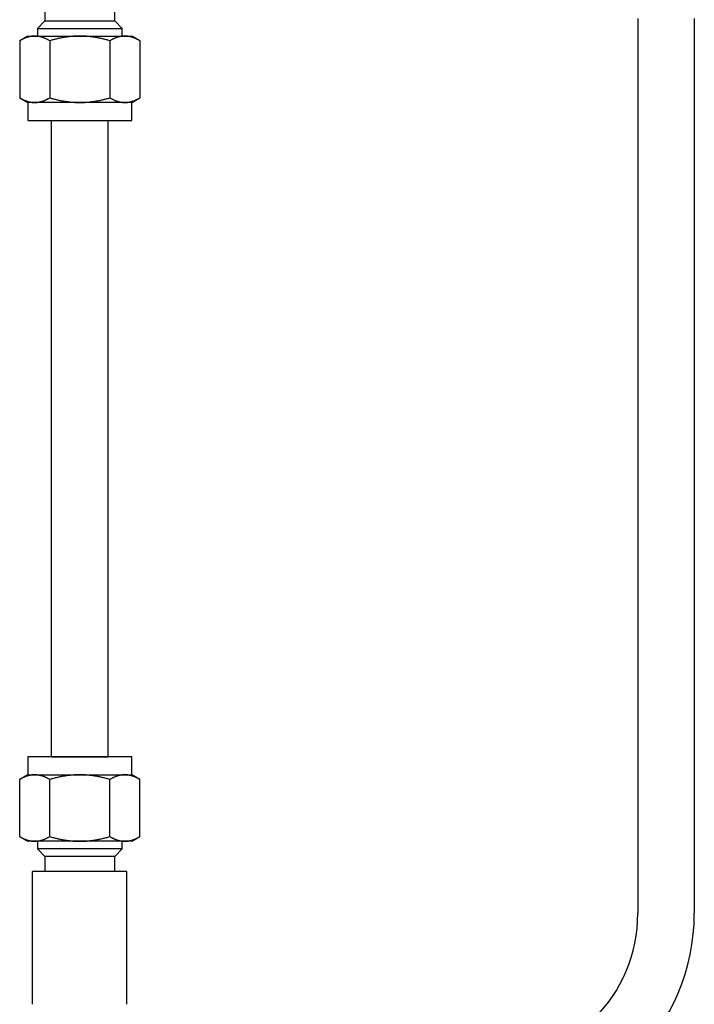
# Model space of a CAD drawing. Units: millimetres. Extents: x -835 to 24811, y 7760 to 13337.
# Drawn here: x 6468 to 6582, y 11771 to 11937 of the extents above; entities that cross this region are included whole.
import ezdxf

# ---------------------------------------------------------------- set-up
doc = ezdxf.new("R2010")
doc.units = ezdxf.units.MM
doc.header["$LTSCALE"] = 10
doc.header["$MEASUREMENT"] = 0
doc.layers.add('TRMODEL1', color=7, linetype='Continuous')

# ---------------------------------------------------------------- blocks, each defined once
blk = doc.blocks.new('WB SECTION A TYPE16')
at = {"color": 7, "linetype": 'Continuous', "ltscale": 20}
for p, q in [((128.66, -705.77), (128.66, -856.34)), ((138.16, -705.77), (138.16, -856.34)), ((29.98, -829.99), (29.98, -722.97)), ((29.98, -722.97), (39.48, -722.97)), ((39.48, -829.99), (39.48, -722.97)), ((29.98, -829.99), (39.48, -829.99))]:
    blk.add_line(p, q, dxfattribs=at)
for radius in [25, 34.5]:
    blk.add_arc((103.66, -856.34), radius, 270, 0, dxfattribs=at)
at = {"layer": 'TRMODEL1', "color": 7, "linetype": 'Continuous'}
for p, q in [((28.85, -703.67), (28.85, -706.21)), ((40.61, -706.21), (40.61, -703.67)), ((28.85, -706.21), (27.59, -707.47)), ((28.85, -706.21), (40.61, -706.21)), ((41.87, -707.47), (40.61, -706.21)), ((25.97, -708.75), (24.61, -709.53)), ((25.67, -709.02), (25.6, -709.05)), ((25.74, -709), (25.67, -709.02)), ((25.82, -708.97), (25.74, -709)), ((25.89, -708.95), (25.82, -708.97)), ((25.96, -708.93), (25.89, -708.95)), ((26.03, -708.91), (25.96, -708.93)), ((25.97, -708.75), (27.14, -708.75)), ((26.1, -708.89), (26.03, -708.91)), ((26.17, -708.87), (26.1, -708.89)), ((26.24, -708.85), (26.17, -708.87)), ((26.31, -708.84), (26.24, -708.85)), ((26.38, -708.82), (26.31, -708.84)), ((26.45, -708.81), (26.38, -708.82)), ((26.52, -708.8), (26.45, -708.81)), ((26.59, -708.79), (26.52, -708.8)), ((26.66, -708.78), (26.59, -708.79)), ((26.73, -708.77), (26.66, -708.78)), ((26.79, -708.76), (26.73, -708.77)), ((26.86, -708.76), (26.79, -708.76)), ((26.93, -708.75), (26.86, -708.76)), ((27, -708.75), (26.93, -708.75)), ((27.07, -708.75), (27, -708.75)), ((27.14, -708.75), (27.07, -708.75)), ((27.21, -708.75), (27.14, -708.75)), ((27.14, -708.75), (34.73, -708.75)), ((27.28, -708.75), (27.21, -708.75)), ((27.35, -708.75), (27.28, -708.75)), ((27.42, -708.76), (27.35, -708.75)), ((27.49, -708.76), (27.42, -708.76)), ((27.56, -708.77), (27.49, -708.76)), ((27.63, -708.78), (27.56, -708.77)), ((27.59, -707.47), (41.87, -707.47)), ((27.59, -707.47), (27.59, -708.75)), ((27.7, -708.79), (27.63, -708.78)), ((27.77, -708.8), (27.7, -708.79)), ((27.83, -708.81), (27.77, -708.8)), ((27.9, -708.82), (27.83, -708.81)), ((27.97, -708.84), (27.9, -708.82)), ((28.04, -708.85), (27.97, -708.84)), ((28.11, -708.87), (28.04, -708.85)), ((28.18, -708.89), (28.11, -708.87)), ((28.25, -708.91), (28.18, -708.89)), ((28.32, -708.93), (28.25, -708.91)), ((28.4, -708.95), (28.32, -708.93)), ((28.47, -708.97), (28.4, -708.95)), ((28.54, -709), (28.47, -708.97)), ((28.61, -709.02), (28.54, -709)), ((28.68, -709.05), (28.61, -709.02)), ((31.79, -709.02), (31.65, -709.05)), ((31.94, -709), (31.79, -709.02)), ((32.08, -708.97), (31.94, -709)), ((32.22, -708.95), (32.08, -708.97)), ((32.36, -708.93), (32.22, -708.95)), ((32.51, -708.91), (32.36, -708.93)), ((32.65, -708.89), (32.51, -708.91)), ((32.79, -708.87), (32.65, -708.89)), ((32.93, -708.85), (32.79, -708.87)), ((33.07, -708.84), (32.93, -708.85)), ((33.21, -708.82), (33.07, -708.84)), ((33.34, -708.81), (33.21, -708.82)), ((33.48, -708.8), (33.34, -708.81)), ((33.62, -708.79), (33.48, -708.8)), ((33.76, -708.78), (33.62, -708.79)), ((33.9, -708.77), (33.76, -708.78)), ((34.04, -708.76), (33.9, -708.77)), ((34.18, -708.76), (34.04, -708.76)), ((34.31, -708.75), (34.18, -708.76)), ((34.45, -708.75), (34.31, -708.75)), ((34.59, -708.75), (34.45, -708.75)), ((34.73, -708.75), (34.59, -708.75)), ((34.73, -708.75), (42.32, -708.75)), ((34.87, -708.75), (34.73, -708.75)), ((35.01, -708.75), (34.87, -708.75)), ((35.15, -708.75), (35.01, -708.75)), ((35.29, -708.76), (35.15, -708.75)), ((35.42, -708.76), (35.29, -708.76)), ((35.56, -708.77), (35.42, -708.76)), ((35.7, -708.78), (35.56, -708.77)), ((35.84, -708.79), (35.7, -708.78)), ((35.98, -708.8), (35.84, -708.79)), ((36.12, -708.81), (35.98, -708.8)), ((36.26, -708.82), (36.12, -708.81)), ((36.4, -708.84), (36.26, -708.82)), ((36.53, -708.85), (36.4, -708.84)), ((36.67, -708.87), (36.53, -708.85)), ((36.81, -708.89), (36.67, -708.87)), ((36.96, -708.91), (36.81, -708.89)), ((37.1, -708.93), (36.96, -708.91)), ((37.24, -708.95), (37.1, -708.93)), ((37.38, -708.97), (37.24, -708.95)), ((37.52, -709), (37.38, -708.97)), ((37.67, -709.02), (37.52, -709)), ((37.81, -709.05), (37.67, -709.02)), ((40.85, -709.02), (40.78, -709.05)), ((40.92, -709), (40.85, -709.02)), ((40.99, -708.97), (40.92, -709)), ((41.07, -708.95), (40.99, -708.97)), ((41.14, -708.93), (41.07, -708.95)), ((41.21, -708.91), (41.14, -708.93)), ((41.28, -708.89), (41.21, -708.91)), ((41.35, -708.87), (41.28, -708.89)), ((41.42, -708.85), (41.35, -708.87)), ((41.49, -708.84), (41.42, -708.85)), ((41.56, -708.82), (41.49, -708.84)), ((41.63, -708.81), (41.56, -708.82)), ((41.7, -708.8), (41.63, -708.81)), ((41.77, -708.79), (41.7, -708.8)), ((41.83, -708.78), (41.77, -708.79)), ((41.9, -708.77), (41.83, -708.78)), ((41.87, -708.75), (41.87, -707.47)), ((41.97, -708.76), (41.9, -708.77)), ((42.04, -708.76), (41.97, -708.76)), ((42.11, -708.75), (42.04, -708.76)), ((42.18, -708.75), (42.11, -708.75)), ((42.25, -708.75), (42.18, -708.75)), ((42.32, -708.75), (42.25, -708.75)), ((42.39, -708.75), (42.32, -708.75)), ((42.32, -708.75), (43.49, -708.75)), ((42.46, -708.75), (42.39, -708.75)), ((42.53, -708.75), (42.46, -708.75)), ((42.6, -708.76), (42.53, -708.75)), ((42.67, -708.76), (42.6, -708.76)), ((42.74, -708.77), (42.67, -708.76)), ((42.8, -708.78), (42.74, -708.77)), ((42.87, -708.79), (42.8, -708.78)), ((42.94, -708.8), (42.87, -708.79)), ((43.01, -708.81), (42.94, -708.8)), ((43.08, -708.82), (43.01, -708.81)), ((43.15, -708.84), (43.08, -708.82)), ((43.22, -708.85), (43.15, -708.84)), ((43.29, -708.87), (43.22, -708.85)), ((43.36, -708.89), (43.29, -708.87)), ((43.43, -708.91), (43.36, -708.89)), ((43.5, -708.93), (43.43, -708.91)), ((44.85, -709.53), (43.49, -708.75)), ((43.57, -708.95), (43.5, -708.93)), ((43.65, -708.97), (43.57, -708.95)), ((43.72, -709), (43.65, -708.97)), ((43.79, -709.02), (43.72, -709)), ((43.86, -709.05), (43.79, -709.02)), ((24.69, -709.49), (24.61, -709.53)), ((24.61, -709.53), (24.61, -719.14)), ((24.77, -709.44), (24.69, -709.49)), ((24.85, -709.4), (24.77, -709.44)), ((24.93, -709.36), (24.85, -709.4)), ((25, -709.32), (24.93, -709.36)), ((25.08, -709.28), (25, -709.32)), ((25.16, -709.24), (25.08, -709.28)), ((25.23, -709.21), (25.16, -709.24)), ((25.31, -709.17), (25.23, -709.21)), ((25.38, -709.14), (25.31, -709.17)), ((25.45, -709.11), (25.38, -709.14)), ((25.53, -709.08), (25.45, -709.11)), ((25.6, -709.05), (25.53, -709.08)), ((28.76, -709.08), (28.68, -709.05)), ((28.83, -709.11), (28.76, -709.08)), ((28.9, -709.14), (28.83, -709.11)), ((28.98, -709.17), (28.9, -709.14)), ((29.05, -709.21), (28.98, -709.17)), ((29.13, -709.24), (29.05, -709.21)), ((29.2, -709.28), (29.13, -709.24)), ((29.28, -709.32), (29.2, -709.28)), ((29.36, -709.36), (29.28, -709.32)), ((29.43, -709.4), (29.36, -709.36)), ((29.51, -709.44), (29.43, -709.4)), ((29.59, -709.49), (29.51, -709.44)), ((29.67, -709.53), (29.59, -709.49)), ((29.83, -709.49), (29.67, -709.53)), ((29.67, -709.53), (29.67, -719.14)), ((29.99, -709.44), (29.83, -709.49)), ((30.15, -709.4), (29.99, -709.44)), ((30.3, -709.36), (30.15, -709.4)), ((30.46, -709.32), (30.3, -709.36)), ((30.61, -709.28), (30.46, -709.32)), ((30.76, -709.24), (30.61, -709.28)), ((30.91, -709.21), (30.76, -709.24)), ((31.06, -709.17), (30.91, -709.21)), ((31.21, -709.14), (31.06, -709.17)), ((31.36, -709.11), (31.21, -709.14)), ((31.5, -709.08), (31.36, -709.11)), ((31.65, -709.05), (31.5, -709.08)), ((37.96, -709.08), (37.81, -709.05)), ((38.1, -709.11), (37.96, -709.08)), ((38.25, -709.14), (38.1, -709.11)), ((38.4, -709.17), (38.25, -709.14)), ((38.55, -709.21), (38.4, -709.17)), ((38.7, -709.24), (38.55, -709.21)), ((38.85, -709.28), (38.7, -709.24)), ((39, -709.32), (38.85, -709.28)), ((39.16, -709.36), (39, -709.32)), ((39.31, -709.4), (39.16, -709.36)), ((39.47, -709.44), (39.31, -709.4)), ((39.63, -709.49), (39.47, -709.44)), ((39.79, -709.53), (39.63, -709.49)), ((39.87, -709.49), (39.79, -709.53)), ((39.79, -709.53), (39.79, -719.14)), ((39.95, -709.44), (39.87, -709.49)), ((40.03, -709.4), (39.95, -709.44)), ((40.11, -709.36), (40.03, -709.4)), ((40.18, -709.32), (40.11, -709.36)), ((40.26, -709.28), (40.18, -709.32)), ((40.33, -709.24), (40.26, -709.28)), ((40.41, -709.21), (40.33, -709.24)), ((40.48, -709.17), (40.41, -709.21)), ((40.56, -709.14), (40.48, -709.17)), ((40.63, -709.11), (40.56, -709.14)), ((40.71, -709.08), (40.63, -709.11)), ((40.78, -709.05), (40.71, -709.08)), ((43.93, -709.08), (43.86, -709.05)), ((44.01, -709.11), (43.93, -709.08)), ((44.08, -709.14), (44.01, -709.11)), ((44.15, -709.17), (44.08, -709.14)), ((44.23, -709.21), (44.15, -709.17)), ((44.3, -709.24), (44.23, -709.21)), ((44.38, -709.28), (44.3, -709.24)), ((44.46, -709.32), (44.38, -709.28)), ((44.53, -709.36), (44.46, -709.32)), ((44.61, -709.4), (44.53, -709.36)), ((44.69, -709.44), (44.61, -709.4)), ((44.77, -709.49), (44.69, -709.44)), ((44.85, -709.53), (44.77, -709.49)), ((44.85, -709.53), (44.85, -719.14)), ((24.61, -719.14), (24.69, -719.19)), ((24.61, -719.14), (25.97, -719.92)), ((24.69, -719.19), (24.77, -719.23)), ((24.77, -719.23), (24.85, -719.27)), ((24.85, -719.27), (24.93, -719.31)), ((24.93, -719.31), (25, -719.35)), ((25, -719.35), (25.08, -719.39)), ((25.08, -719.39), (25.16, -719.43)), ((25.16, -719.43), (25.23, -719.46)), ((25.23, -719.46), (25.31, -719.5)), ((25.31, -719.5), (25.38, -719.53)), ((25.38, -719.53), (25.45, -719.56)), ((25.45, -719.56), (25.53, -719.59)), ((25.53, -719.59), (25.6, -719.62)), ((25.6, -719.62), (25.67, -719.65)), ((25.67, -719.65), (25.74, -719.67)), ((25.74, -719.67), (25.82, -719.7)), ((25.82, -719.7), (25.89, -719.72)), ((25.89, -719.72), (25.96, -719.74)), ((25.96, -719.74), (26.03, -719.76)), ((27.14, -719.92), (25.97, -719.92)), ((25.97, -719.92), (25.97, -722.97)), ((26.03, -719.76), (26.1, -719.78)), ((26.1, -719.78), (26.17, -719.8)), ((26.17, -719.8), (26.24, -719.82)), ((26.24, -719.82), (26.31, -719.83)), ((26.31, -719.83), (26.38, -719.85)), ((26.38, -719.85), (26.45, -719.86)), ((26.45, -719.86), (26.52, -719.87)), ((26.52, -719.87), (26.59, -719.88)), ((26.59, -719.88), (26.66, -719.89)), ((26.66, -719.89), (26.73, -719.9)), ((26.73, -719.9), (26.79, -719.91)), ((26.79, -719.91), (26.86, -719.91)), ((26.86, -719.91), (26.93, -719.92)), ((26.93, -719.92), (27, -719.92)), ((27, -719.92), (27.07, -719.92)), ((27.07, -719.92), (27.14, -719.92)), ((27.14, -719.92), (27.21, -719.92)), ((34.73, -719.92), (27.14, -719.92)), ((27.21, -719.92), (27.28, -719.92)), ((27.28, -719.92), (27.35, -719.92)), ((27.35, -719.92), (27.42, -719.91)), ((27.42, -719.91), (27.49, -719.91)), ((27.49, -719.91), (27.56, -719.9)), ((27.56, -719.9), (27.63, -719.89)), ((27.63, -719.89), (27.7, -719.88)), ((27.7, -719.88), (27.77, -719.87)), ((27.77, -719.87), (27.83, -719.86)), ((27.83, -719.86), (27.9, -719.85)), ((27.9, -719.85), (27.97, -719.83)), ((27.97, -719.83), (28.04, -719.82)), ((28.04, -719.82), (28.11, -719.8)), ((28.11, -719.8), (28.18, -719.78)), ((28.18, -719.78), (28.25, -719.76)), ((28.25, -719.76), (28.32, -719.74)), ((28.32, -719.74), (28.4, -719.72)), ((28.4, -719.72), (28.47, -719.7)), ((28.47, -719.7), (28.54, -719.67)), ((28.54, -719.67), (28.61, -719.65)), ((28.61, -719.65), (28.68, -719.62)), ((28.68, -719.62), (28.76, -719.59)), ((28.76, -719.59), (28.83, -719.56)), ((28.83, -719.56), (28.9, -719.53)), ((28.9, -719.53), (28.98, -719.5)), ((28.98, -719.5), (29.05, -719.46)), ((29.05, -719.46), (29.13, -719.43)), ((29.13, -719.43), (29.2, -719.39)), ((29.2, -719.39), (29.28, -719.35)), ((29.28, -719.35), (29.36, -719.31)), ((29.36, -719.31), (29.43, -719.27)), ((29.43, -719.27), (29.51, -719.23)), ((29.51, -719.23), (29.59, -719.19)), ((29.59, -719.19), (29.67, -719.14)), ((29.67, -719.14), (29.83, -719.19)), ((29.83, -719.19), (29.99, -719.23)), ((29.99, -719.23), (30.15, -719.27)), ((30.15, -719.27), (30.3, -719.31)), ((30.3, -719.31), (30.46, -719.35)), ((30.46, -719.35), (30.61, -719.39)), ((30.61, -719.39), (30.76, -719.43)), ((30.76, -719.43), (30.91, -719.46)), ((30.91, -719.46), (31.06, -719.5)), ((31.06, -719.5), (31.21, -719.53)), ((31.21, -719.53), (31.36, -719.56)), ((31.36, -719.56), (31.5, -719.59)), ((31.5, -719.59), (31.65, -719.62)), ((31.65, -719.62), (31.79, -719.65)), ((31.79, -719.65), (31.94, -719.67)), ((31.94, -719.67), (32.08, -719.7)), ((32.08, -719.7), (32.22, -719.72)), ((32.22, -719.72), (32.36, -719.74)), ((32.36, -719.74), (32.51, -719.76)), ((32.51, -719.76), (32.65, -719.78)), ((32.65, -719.78), (32.79, -719.8)), ((32.79, -719.8), (32.93, -719.82)), ((32.93, -719.82), (33.07, -719.83)), ((33.07, -719.83), (33.21, -719.85)), ((33.21, -719.85), (33.34, -719.86)), ((33.34, -719.86), (33.48, -719.87)), ((33.48, -719.87), (33.62, -719.88)), ((33.62, -719.88), (33.76, -719.89)), ((33.76, -719.89), (33.9, -719.9)), ((33.9, -719.9), (34.04, -719.91)), ((34.04, -719.91), (34.18, -719.91)), ((34.18, -719.91), (34.31, -719.92)), ((34.31, -719.92), (34.45, -719.92)), ((34.45, -719.92), (34.59, -719.92)), ((34.59, -719.92), (34.73, -719.92)), ((34.73, -719.92), (34.87, -719.92)), ((42.32, -719.92), (34.73, -719.92)), ((34.87, -719.92), (35.01, -719.92)), ((35.01, -719.92), (35.15, -719.92)), ((35.15, -719.92), (35.29, -719.91)), ((35.29, -719.91), (35.42, -719.91)), ((35.42, -719.91), (35.56, -719.9)), ((35.56, -719.9), (35.7, -719.89)), ((35.7, -719.89), (35.84, -719.88)), ((35.84, -719.88), (35.98, -719.87)), ((35.98, -719.87), (36.12, -719.86)), ((36.12, -719.86), (36.26, -719.85)), ((36.26, -719.85), (36.4, -719.83)), ((36.4, -719.83), (36.53, -719.82)), ((36.53, -719.82), (36.67, -719.8)), ((36.67, -719.8), (36.81, -719.78)), ((36.81, -719.78), (36.96, -719.76)), ((36.96, -719.76), (37.1, -719.74)), ((37.1, -719.74), (37.24, -719.72)), ((37.24, -719.72), (37.38, -719.7)), ((37.38, -719.7), (37.52, -719.67)), ((37.52, -719.67), (37.67, -719.65)), ((37.67, -719.65), (37.81, -719.62)), ((37.81, -719.62), (37.96, -719.59)), ((37.96, -719.59), (38.1, -719.56)), ((38.1, -719.56), (38.25, -719.53)), ((38.25, -719.53), (38.4, -719.5)), ((38.4, -719.5), (38.55, -719.46)), ((38.55, -719.46), (38.7, -719.43)), ((38.7, -719.43), (38.85, -719.39)), ((38.85, -719.39), (39, -719.35)), ((39, -719.35), (39.16, -719.31)), ((39.16, -719.31), (39.31, -719.27)), ((39.31, -719.27), (39.47, -719.23)), ((39.47, -719.23), (39.63, -719.19)), ((39.63, -719.19), (39.79, -719.14)), ((39.79, -719.14), (39.87, -719.19)), ((39.87, -719.19), (39.95, -719.23)), ((39.95, -719.23), (40.03, -719.27)), ((40.03, -719.27), (40.11, -719.31)), ((40.11, -719.31), (40.18, -719.35)), ((40.18, -719.35), (40.26, -719.39)), ((40.26, -719.39), (40.33, -719.43)), ((40.33, -719.43), (40.41, -719.46)), ((40.41, -719.46), (40.48, -719.5)), ((40.48, -719.5), (40.56, -719.53)), ((40.56, -719.53), (40.63, -719.56)), ((40.63, -719.56), (40.71, -719.59)), ((40.71, -719.59), (40.78, -719.62)), ((40.78, -719.62), (40.85, -719.65)), ((40.85, -719.65), (40.92, -719.67)), ((40.92, -719.67), (40.99, -719.7)), ((40.99, -719.7), (41.07, -719.72)), ((41.07, -719.72), (41.14, -719.74)), ((41.14, -719.74), (41.21, -719.76)), ((41.21, -719.76), (41.28, -719.78)), ((41.28, -719.78), (41.35, -719.8)), ((41.35, -719.8), (41.42, -719.82)), ((41.42, -719.82), (41.49, -719.83)), ((41.49, -719.83), (41.56, -719.85)), ((41.56, -719.85), (41.63, -719.86)), ((41.63, -719.86), (41.7, -719.87)), ((41.7, -719.87), (41.77, -719.88)), ((41.77, -719.88), (41.83, -719.89)), ((41.83, -719.89), (41.9, -719.9)), ((41.9, -719.9), (41.97, -719.91)), ((41.97, -719.91), (42.04, -719.91)), ((42.04, -719.91), (42.11, -719.92)), ((42.11, -719.92), (42.18, -719.92)), ((42.18, -719.92), (42.25, -719.92)), ((42.25, -719.92), (42.32, -719.92)), ((42.32, -719.92), (42.39, -719.92)), ((43.49, -719.92), (42.32, -719.92)), ((42.39, -719.92), (42.46, -719.92)), ((42.46, -719.92), (42.53, -719.92)), ((42.53, -719.92), (42.6, -719.91)), ((42.6, -719.91), (42.67, -719.91)), ((42.67, -719.91), (42.74, -719.9)), ((42.74, -719.9), (42.8, -719.89)), ((42.8, -719.89), (42.87, -719.88)), ((42.87, -719.88), (42.94, -719.87)), ((42.94, -719.87), (43.01, -719.86)), ((43.01, -719.86), (43.08, -719.85)), ((43.08, -719.85), (43.15, -719.83)), ((43.15, -719.83), (43.22, -719.82)), ((43.22, -719.82), (43.29, -719.8)), ((43.29, -719.8), (43.36, -719.78)), ((43.36, -719.78), (43.43, -719.76)), ((43.43, -719.76), (43.5, -719.74)), ((43.49, -719.92), (44.85, -719.14)), ((43.49, -722.97), (43.49, -719.92)), ((43.5, -719.74), (43.57, -719.72)), ((43.57, -719.72), (43.65, -719.7)), ((43.65, -719.7), (43.72, -719.67)), ((43.72, -719.67), (43.79, -719.65)), ((43.79, -719.65), (43.86, -719.62)), ((43.86, -719.62), (43.93, -719.59)), ((43.93, -719.59), (44.01, -719.56)), ((44.01, -719.56), (44.08, -719.53)), ((44.08, -719.53), (44.15, -719.5)), ((44.15, -719.5), (44.23, -719.46)), ((44.23, -719.46), (44.3, -719.43)), ((44.3, -719.43), (44.38, -719.39)), ((44.38, -719.39), (44.46, -719.35)), ((44.46, -719.35), (44.53, -719.31)), ((44.53, -719.31), (44.61, -719.27)), ((44.61, -719.27), (44.69, -719.23)), ((44.69, -719.23), (44.77, -719.19)), ((44.77, -719.19), (44.85, -719.14)), ((25.97, -722.97), (43.49, -722.97)), ((43.49, -829.99), (25.97, -829.99)), ((25.97, -829.99), (25.97, -833.04)), ((43.49, -833.04), (43.49, -829.99)), ((25.97, -833.04), (24.61, -833.82)), ((25.82, -833.27), (25.74, -833.29)), ((25.89, -833.24), (25.82, -833.27)), ((25.96, -833.22), (25.89, -833.24)), ((26.03, -833.2), (25.96, -833.22)), ((25.97, -833.04), (27.14, -833.04)), ((26.1, -833.18), (26.03, -833.2)), ((26.17, -833.16), (26.1, -833.18)), ((26.24, -833.15), (26.17, -833.16)), ((26.31, -833.13), (26.24, -833.15)), ((26.38, -833.12), (26.31, -833.13)), ((26.45, -833.1), (26.38, -833.12)), ((26.52, -833.09), (26.45, -833.1)), ((26.59, -833.08), (26.52, -833.09)), ((26.66, -833.07), (26.59, -833.08)), ((26.73, -833.06), (26.66, -833.07)), ((26.79, -833.06), (26.73, -833.06)), ((26.86, -833.05), (26.79, -833.06)), ((26.93, -833.05), (26.86, -833.05)), ((27, -833.04), (26.93, -833.05)), ((27.07, -833.04), (27, -833.04)), ((27.14, -833.04), (27.07, -833.04)), ((27.14, -833.04), (34.73, -833.04)), ((27.21, -833.04), (27.14, -833.04)), ((27.28, -833.04), (27.21, -833.04)), ((27.35, -833.05), (27.28, -833.04)), ((27.42, -833.05), (27.35, -833.05)), ((27.49, -833.06), (27.42, -833.05)), ((27.56, -833.06), (27.49, -833.06)), ((27.63, -833.07), (27.56, -833.06)), ((27.7, -833.08), (27.63, -833.07)), ((27.77, -833.09), (27.7, -833.08)), ((27.83, -833.1), (27.77, -833.09)), ((27.9, -833.12), (27.83, -833.1)), ((27.97, -833.13), (27.9, -833.12)), ((28.04, -833.15), (27.97, -833.13)), ((28.11, -833.16), (28.04, -833.15)), ((28.18, -833.18), (28.11, -833.16)), ((28.25, -833.2), (28.18, -833.18)), ((28.32, -833.22), (28.25, -833.2)), ((28.4, -833.24), (28.32, -833.22)), ((28.47, -833.27), (28.4, -833.24)), ((28.54, -833.29), (28.47, -833.27)), ((32.08, -833.27), (31.94, -833.29)), ((32.22, -833.24), (32.08, -833.27)), ((32.36, -833.22), (32.22, -833.24)), ((32.51, -833.2), (32.36, -833.22)), ((32.65, -833.18), (32.51, -833.2)), ((32.79, -833.16), (32.65, -833.18)), ((32.93, -833.15), (32.79, -833.16)), ((33.07, -833.13), (32.93, -833.15)), ((33.21, -833.12), (33.07, -833.13)), ((33.34, -833.1), (33.21, -833.12)), ((33.48, -833.09), (33.34, -833.1)), ((33.62, -833.08), (33.48, -833.09)), ((33.76, -833.07), (33.62, -833.08)), ((33.9, -833.06), (33.76, -833.07)), ((34.04, -833.06), (33.9, -833.06)), ((34.18, -833.05), (34.04, -833.06)), ((34.31, -833.05), (34.18, -833.05)), ((34.45, -833.04), (34.31, -833.05)), ((34.59, -833.04), (34.45, -833.04)), ((34.73, -833.04), (34.59, -833.04)), ((34.87, -833.04), (34.73, -833.04)), ((34.73, -833.04), (42.32, -833.04)), ((35.01, -833.04), (34.87, -833.04)), ((35.15, -833.05), (35.01, -833.04)), ((35.29, -833.05), (35.15, -833.05)), ((35.42, -833.06), (35.29, -833.05)), ((35.56, -833.06), (35.42, -833.06)), ((35.7, -833.07), (35.56, -833.06)), ((35.84, -833.08), (35.7, -833.07)), ((35.98, -833.09), (35.84, -833.08)), ((36.12, -833.1), (35.98, -833.09)), ((36.26, -833.12), (36.12, -833.1)), ((36.4, -833.13), (36.26, -833.12)), ((36.53, -833.15), (36.4, -833.13)), ((36.67, -833.16), (36.53, -833.15)), ((36.81, -833.18), (36.67, -833.16)), ((36.96, -833.2), (36.81, -833.18)), ((37.1, -833.22), (36.96, -833.2)), ((37.24, -833.24), (37.1, -833.22)), ((37.38, -833.27), (37.24, -833.24)), ((37.52, -833.29), (37.38, -833.27)), ((40.99, -833.27), (40.92, -833.29)), ((41.07, -833.24), (40.99, -833.27)), ((41.14, -833.22), (41.07, -833.24)), ((41.21, -833.2), (41.14, -833.22)), ((41.28, -833.18), (41.21, -833.2)), ((41.35, -833.16), (41.28, -833.18)), ((41.42, -833.15), (41.35, -833.16)), ((41.49, -833.13), (41.42, -833.15)), ((41.56, -833.12), (41.49, -833.13)), ((41.63, -833.1), (41.56, -833.12)), ((41.7, -833.09), (41.63, -833.1)), ((41.77, -833.08), (41.7, -833.09)), ((41.83, -833.07), (41.77, -833.08)), ((41.9, -833.06), (41.83, -833.07)), ((41.97, -833.06), (41.9, -833.06)), ((42.04, -833.05), (41.97, -833.06)), ((42.11, -833.05), (42.04, -833.05)), ((42.18, -833.04), (42.11, -833.05)), ((42.25, -833.04), (42.18, -833.04)), ((42.32, -833.04), (42.25, -833.04)), ((42.39, -833.04), (42.32, -833.04)), ((42.32, -833.04), (43.49, -833.04)), ((42.46, -833.04), (42.39, -833.04)), ((42.53, -833.05), (42.46, -833.04)), ((42.6, -833.05), (42.53, -833.05)), ((42.67, -833.06), (42.6, -833.05)), ((42.74, -833.06), (42.67, -833.06)), ((42.8, -833.07), (42.74, -833.06)), ((42.87, -833.08), (42.8, -833.07)), ((42.94, -833.09), (42.87, -833.08)), ((43.01, -833.1), (42.94, -833.09)), ((43.08, -833.12), (43.01, -833.1)), ((43.15, -833.13), (43.08, -833.12)), ((43.22, -833.15), (43.15, -833.13)), ((43.29, -833.16), (43.22, -833.15)), ((43.36, -833.18), (43.29, -833.16)), ((43.43, -833.2), (43.36, -833.18)), ((43.5, -833.22), (43.43, -833.2)), ((44.85, -833.82), (43.49, -833.04)), ((43.57, -833.24), (43.5, -833.22)), ((43.65, -833.27), (43.57, -833.24)), ((43.72, -833.29), (43.65, -833.27)), ((24.69, -833.78), (24.61, -833.82)), ((24.61, -843.43), (24.61, -833.82)), ((24.77, -833.73), (24.69, -833.78)), ((24.85, -833.69), (24.77, -833.73)), ((24.93, -833.65), (24.85, -833.69)), ((25, -833.61), (24.93, -833.65)), ((25.08, -833.57), (25, -833.61)), ((25.16, -833.54), (25.08, -833.57)), ((25.23, -833.5), (25.16, -833.54)), ((25.31, -833.47), (25.23, -833.5)), ((25.38, -833.43), (25.31, -833.47)), ((25.45, -833.4), (25.38, -833.43)), ((25.53, -833.37), (25.45, -833.4)), ((25.6, -833.34), (25.53, -833.37)), ((25.67, -833.32), (25.6, -833.34)), ((25.74, -833.29), (25.67, -833.32)), ((28.61, -833.32), (28.54, -833.29)), ((28.68, -833.34), (28.61, -833.32)), ((28.76, -833.37), (28.68, -833.34)), ((28.83, -833.4), (28.76, -833.37)), ((28.9, -833.43), (28.83, -833.4)), ((28.98, -833.47), (28.9, -833.43)), ((29.05, -833.5), (28.98, -833.47)), ((29.13, -833.54), (29.05, -833.5)), ((29.2, -833.57), (29.13, -833.54)), ((29.28, -833.61), (29.2, -833.57)), ((29.36, -833.65), (29.28, -833.61)), ((29.43, -833.69), (29.36, -833.65)), ((29.51, -833.73), (29.43, -833.69)), ((29.59, -833.78), (29.51, -833.73)), ((29.67, -833.82), (29.59, -833.78)), ((29.83, -833.78), (29.67, -833.82)), ((29.67, -843.43), (29.67, -833.82)), ((29.99, -833.73), (29.83, -833.78)), ((30.15, -833.69), (29.99, -833.73)), ((30.3, -833.65), (30.15, -833.69)), ((30.46, -833.61), (30.3, -833.65)), ((30.61, -833.57), (30.46, -833.61)), ((30.76, -833.54), (30.61, -833.57)), ((30.91, -833.5), (30.76, -833.54)), ((31.06, -833.47), (30.91, -833.5)), ((31.21, -833.43), (31.06, -833.47)), ((31.36, -833.4), (31.21, -833.43)), ((31.5, -833.37), (31.36, -833.4)), ((31.65, -833.34), (31.5, -833.37)), ((31.79, -833.32), (31.65, -833.34)), ((31.94, -833.29), (31.79, -833.32)), ((37.67, -833.32), (37.52, -833.29)), ((37.81, -833.34), (37.67, -833.32)), ((37.96, -833.37), (37.81, -833.34)), ((38.1, -833.4), (37.96, -833.37)), ((38.25, -833.43), (38.1, -833.4)), ((38.4, -833.47), (38.25, -833.43)), ((38.55, -833.5), (38.4, -833.47)), ((38.7, -833.54), (38.55, -833.5)), ((38.85, -833.57), (38.7, -833.54)), ((39, -833.61), (38.85, -833.57)), ((39.16, -833.65), (39, -833.61)), ((39.31, -833.69), (39.16, -833.65)), ((39.47, -833.73), (39.31, -833.69)), ((39.63, -833.78), (39.47, -833.73)), ((39.79, -833.82), (39.63, -833.78)), ((39.87, -833.78), (39.79, -833.82)), ((39.79, -843.43), (39.79, -833.82)), ((39.95, -833.73), (39.87, -833.78)), ((40.03, -833.69), (39.95, -833.73)), ((40.11, -833.65), (40.03, -833.69)), ((40.18, -833.61), (40.11, -833.65)), ((40.26, -833.57), (40.18, -833.61)), ((40.33, -833.54), (40.26, -833.57)), ((40.41, -833.5), (40.33, -833.54)), ((40.48, -833.47), (40.41, -833.5)), ((40.56, -833.43), (40.48, -833.47)), ((40.63, -833.4), (40.56, -833.43)), ((40.71, -833.37), (40.63, -833.4)), ((40.78, -833.34), (40.71, -833.37)), ((40.85, -833.32), (40.78, -833.34)), ((40.92, -833.29), (40.85, -833.32)), ((43.79, -833.32), (43.72, -833.29)), ((43.86, -833.34), (43.79, -833.32)), ((43.93, -833.37), (43.86, -833.34)), ((44.01, -833.4), (43.93, -833.37)), ((44.08, -833.43), (44.01, -833.4)), ((44.15, -833.47), (44.08, -833.43)), ((44.23, -833.5), (44.15, -833.47)), ((44.3, -833.54), (44.23, -833.5)), ((44.38, -833.57), (44.3, -833.54)), ((44.46, -833.61), (44.38, -833.57)), ((44.53, -833.65), (44.46, -833.61)), ((44.61, -833.69), (44.53, -833.65)), ((44.69, -833.73), (44.61, -833.69)), ((44.77, -833.78), (44.69, -833.73)), ((44.85, -833.82), (44.77, -833.78)), ((44.85, -843.43), (44.85, -833.82)), ((24.61, -843.43), (24.69, -843.48)), ((24.61, -843.43), (25.97, -844.22)), ((24.69, -843.48), (24.77, -843.52)), ((24.77, -843.52), (24.85, -843.57)), ((24.85, -843.57), (24.93, -843.61)), ((24.93, -843.61), (25, -843.65)), ((25, -843.65), (25.08, -843.69)), ((25.08, -843.69), (25.16, -843.72)), ((25.16, -843.72), (25.23, -843.76)), ((25.23, -843.76), (25.31, -843.79)), ((25.31, -843.79), (25.38, -843.82)), ((25.38, -843.82), (25.45, -843.85)), ((25.45, -843.85), (25.53, -843.88)), ((25.53, -843.88), (25.6, -843.91)), ((25.6, -843.91), (25.67, -843.94)), ((25.67, -843.94), (25.74, -843.97)), ((25.74, -843.97), (25.82, -843.99)), ((25.82, -843.99), (25.89, -844.01)), ((25.89, -844.01), (25.96, -844.04)), ((25.96, -844.04), (26.03, -844.06)), ((27.14, -844.22), (25.97, -844.22)), ((26.03, -844.06), (26.1, -844.08)), ((26.1, -844.08), (26.17, -844.09)), ((26.17, -844.09), (26.24, -844.11)), ((26.24, -844.11), (26.31, -844.13)), ((26.31, -844.13), (26.38, -844.14)), ((26.38, -844.14), (26.45, -844.15)), ((26.45, -844.15), (26.52, -844.17)), ((26.52, -844.17), (26.59, -844.18)), ((26.59, -844.18), (26.66, -844.19)), ((26.66, -844.19), (26.73, -844.19)), ((26.73, -844.19), (26.79, -844.2)), ((26.79, -844.2), (26.86, -844.21)), ((26.86, -844.21), (26.93, -844.21)), ((26.93, -844.21), (27, -844.21)), ((27, -844.21), (27.07, -844.22)), ((27.07, -844.22), (27.14, -844.22)), ((27.14, -844.22), (27.21, -844.22)), ((34.73, -844.22), (27.14, -844.22)), ((27.21, -844.22), (27.28, -844.21)), ((27.28, -844.21), (27.35, -844.21)), ((27.35, -844.21), (27.42, -844.21)), ((27.42, -844.21), (27.49, -844.2)), ((27.49, -844.2), (27.56, -844.19)), ((27.56, -844.19), (27.63, -844.19)), ((27.59, -844.22), (27.59, -845.5)), ((27.63, -844.19), (27.7, -844.18)), ((27.7, -844.18), (27.77, -844.17)), ((27.77, -844.17), (27.83, -844.15)), ((27.83, -844.15), (27.9, -844.14)), ((27.9, -844.14), (27.97, -844.13)), ((27.97, -844.13), (28.04, -844.11)), ((28.04, -844.11), (28.11, -844.09)), ((28.11, -844.09), (28.18, -844.08)), ((28.18, -844.08), (28.25, -844.06)), ((28.25, -844.06), (28.32, -844.04)), ((28.32, -844.04), (28.4, -844.01)), ((28.4, -844.01), (28.47, -843.99)), ((28.47, -843.99), (28.54, -843.97)), ((28.54, -843.97), (28.61, -843.94)), ((28.61, -843.94), (28.68, -843.91)), ((28.68, -843.91), (28.76, -843.88)), ((28.76, -843.88), (28.83, -843.85)), ((28.83, -843.85), (28.9, -843.82)), ((28.9, -843.82), (28.98, -843.79)), ((28.98, -843.79), (29.05, -843.76)), ((29.05, -843.76), (29.13, -843.72)), ((29.13, -843.72), (29.2, -843.69)), ((29.2, -843.69), (29.28, -843.65)), ((29.28, -843.65), (29.36, -843.61)), ((29.36, -843.61), (29.43, -843.57)), ((29.43, -843.57), (29.51, -843.52)), ((29.51, -843.52), (29.59, -843.48)), ((29.59, -843.48), (29.67, -843.43)), ((29.67, -843.43), (29.83, -843.48)), ((29.83, -843.48), (29.99, -843.52)), ((29.99, -843.52), (30.15, -843.57)), ((30.15, -843.57), (30.3, -843.61)), ((30.3, -843.61), (30.46, -843.65)), ((30.46, -843.65), (30.61, -843.69)), ((30.61, -843.69), (30.76, -843.72)), ((30.76, -843.72), (30.91, -843.76)), ((30.91, -843.76), (31.06, -843.79)), ((31.06, -843.79), (31.21, -843.82)), ((31.21, -843.82), (31.36, -843.85)), ((31.36, -843.85), (31.5, -843.88)), ((31.5, -843.88), (31.65, -843.91)), ((31.65, -843.91), (31.79, -843.94)), ((31.79, -843.94), (31.94, -843.97)), ((31.94, -843.97), (32.08, -843.99)), ((32.08, -843.99), (32.22, -844.01)), ((32.22, -844.01), (32.36, -844.04)), ((32.36, -844.04), (32.51, -844.06)), ((32.51, -844.06), (32.65, -844.08)), ((32.65, -844.08), (32.79, -844.09)), ((32.79, -844.09), (32.93, -844.11)), ((32.93, -844.11), (33.07, -844.13)), ((33.07, -844.13), (33.21, -844.14)), ((33.21, -844.14), (33.34, -844.15)), ((33.34, -844.15), (33.48, -844.17)), ((33.48, -844.17), (33.62, -844.18)), ((33.62, -844.18), (33.76, -844.19)), ((33.76, -844.19), (33.9, -844.19)), ((33.9, -844.19), (34.04, -844.2)), ((34.04, -844.2), (34.18, -844.21)), ((34.18, -844.21), (34.31, -844.21)), ((34.31, -844.21), (34.45, -844.21)), ((34.45, -844.21), (34.59, -844.22)), ((34.59, -844.22), (34.73, -844.22)), ((34.73, -844.22), (34.87, -844.22)), ((42.32, -844.22), (34.73, -844.22)), ((34.87, -844.22), (35.01, -844.21)), ((35.01, -844.21), (35.15, -844.21)), ((35.15, -844.21), (35.29, -844.21)), ((35.29, -844.21), (35.42, -844.2)), ((35.42, -844.2), (35.56, -844.19)), ((35.56, -844.19), (35.7, -844.19)), ((35.7, -844.19), (35.84, -844.18)), ((35.84, -844.18), (35.98, -844.17)), ((35.98, -844.17), (36.12, -844.15)), ((36.12, -844.15), (36.26, -844.14)), ((36.26, -844.14), (36.4, -844.13)), ((36.4, -844.13), (36.53, -844.11)), ((36.53, -844.11), (36.67, -844.09)), ((36.67, -844.09), (36.81, -844.08)), ((36.81, -844.08), (36.96, -844.06)), ((36.96, -844.06), (37.1, -844.04)), ((37.1, -844.04), (37.24, -844.01)), ((37.24, -844.01), (37.38, -843.99)), ((37.38, -843.99), (37.52, -843.97)), ((37.52, -843.97), (37.67, -843.94)), ((37.67, -843.94), (37.81, -843.91)), ((37.81, -843.91), (37.96, -843.88)), ((37.96, -843.88), (38.1, -843.85)), ((38.1, -843.85), (38.25, -843.82)), ((38.25, -843.82), (38.4, -843.79)), ((38.4, -843.79), (38.55, -843.76)), ((38.55, -843.76), (38.7, -843.72)), ((38.7, -843.72), (38.85, -843.69)), ((38.85, -843.69), (39, -843.65)), ((39, -843.65), (39.16, -843.61)), ((39.16, -843.61), (39.31, -843.57)), ((39.31, -843.57), (39.47, -843.52)), ((39.47, -843.52), (39.63, -843.48)), ((39.63, -843.48), (39.79, -843.43)), ((39.79, -843.43), (39.87, -843.48)), ((39.87, -843.48), (39.95, -843.52)), ((39.95, -843.52), (40.03, -843.57)), ((40.03, -843.57), (40.11, -843.61)), ((40.11, -843.61), (40.18, -843.65)), ((40.18, -843.65), (40.26, -843.69)), ((40.26, -843.69), (40.33, -843.72)), ((40.33, -843.72), (40.41, -843.76)), ((40.41, -843.76), (40.48, -843.79)), ((40.48, -843.79), (40.56, -843.82)), ((40.56, -843.82), (40.63, -843.85)), ((40.63, -843.85), (40.71, -843.88)), ((40.71, -843.88), (40.78, -843.91)), ((40.78, -843.91), (40.85, -843.94)), ((40.85, -843.94), (40.92, -843.97)), ((40.92, -843.97), (40.99, -843.99)), ((40.99, -843.99), (41.07, -844.01)), ((41.07, -844.01), (41.14, -844.04)), ((41.14, -844.04), (41.21, -844.06)), ((41.21, -844.06), (41.28, -844.08)), ((41.28, -844.08), (41.35, -844.09)), ((41.35, -844.09), (41.42, -844.11)), ((41.42, -844.11), (41.49, -844.13)), ((41.49, -844.13), (41.56, -844.14)), ((41.56, -844.14), (41.63, -844.15)), ((41.63, -844.15), (41.7, -844.17)), ((41.7, -844.17), (41.77, -844.18)), ((41.77, -844.18), (41.83, -844.19)), ((41.83, -844.19), (41.9, -844.19)), ((41.87, -845.5), (41.87, -844.22)), ((41.9, -844.19), (41.97, -844.2)), ((41.97, -844.2), (42.04, -844.21)), ((42.04, -844.21), (42.11, -844.21)), ((42.11, -844.21), (42.18, -844.21)), ((42.18, -844.21), (42.25, -844.22)), ((42.25, -844.22), (42.32, -844.22)), ((42.32, -844.22), (42.39, -844.22)), ((43.49, -844.22), (42.32, -844.22)), ((42.39, -844.22), (42.46, -844.21)), ((42.46, -844.21), (42.53, -844.21)), ((42.53, -844.21), (42.6, -844.21)), ((42.6, -844.21), (42.67, -844.2)), ((42.67, -844.2), (42.74, -844.19)), ((42.74, -844.19), (42.8, -844.19)), ((42.8, -844.19), (42.87, -844.18)), ((42.87, -844.18), (42.94, -844.17)), ((42.94, -844.17), (43.01, -844.15)), ((43.01, -844.15), (43.08, -844.14)), ((43.08, -844.14), (43.15, -844.13)), ((43.15, -844.13), (43.22, -844.11)), ((43.22, -844.11), (43.29, -844.09)), ((43.29, -844.09), (43.36, -844.08)), ((43.36, -844.08), (43.43, -844.06)), ((43.43, -844.06), (43.5, -844.04)), ((43.49, -844.22), (44.85, -843.43)), ((43.5, -844.04), (43.57, -844.01)), ((43.57, -844.01), (43.65, -843.99)), ((43.65, -843.99), (43.72, -843.97)), ((43.72, -843.97), (43.79, -843.94)), ((43.79, -843.94), (43.86, -843.91)), ((43.86, -843.91), (43.93, -843.88)), ((43.93, -843.88), (44.01, -843.85)), ((44.01, -843.85), (44.08, -843.82)), ((44.08, -843.82), (44.15, -843.79)), ((44.15, -843.79), (44.23, -843.76)), ((44.23, -843.76), (44.3, -843.72)), ((44.3, -843.72), (44.38, -843.69)), ((44.38, -843.69), (44.46, -843.65)), ((44.46, -843.65), (44.53, -843.61)), ((44.53, -843.61), (44.61, -843.57)), ((44.61, -843.57), (44.69, -843.52)), ((44.69, -843.52), (44.77, -843.48)), ((44.77, -843.48), (44.85, -843.43)), ((41.87, -845.5), (27.59, -845.5)), ((27.59, -845.5), (28.85, -846.76)), ((40.61, -846.76), (41.87, -845.5)), ((40.61, -846.76), (28.85, -846.76)), ((28.85, -846.76), (28.85, -849.3)), ((40.61, -849.3), (40.61, -846.76)), ((42.67, -849.3), (26.79, -849.3)), ((26.79, -871.65), (26.79, -849.3)), ((42.67, -871.65), (42.67, -849.3))]:
    blk.add_line(p, q, dxfattribs=at)

msp = doc.modelspace()

# ---------------------------------------------------------------- block references
at = {"color": 7, "linetype": 'Continuous'}
msp.add_blockref('WB SECTION A TYPE16', (6443.54, 12642.56), dxfattribs=at)

doc.saveas('drawing.dxf')
